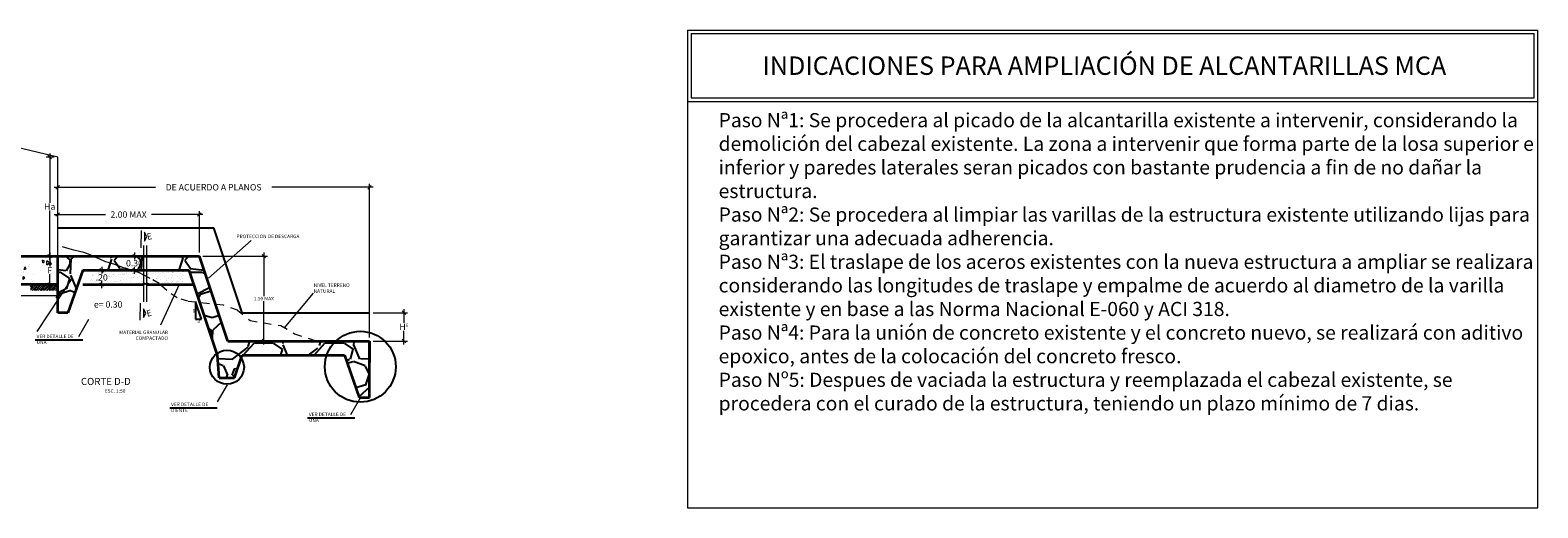
# Model space of a CAD drawing. Units: feet. Extents: x -73 to 110, y 11 to 59.
# Drawn here: x 22 to 44, y 52 to 59 of the extents above; entities that cross this region are included whole.
import ezdxf
from ezdxf.enums import TextEntityAlignment as Align

# ---------------------------------------------------------------- set-up
doc = ezdxf.new("R2010")
doc.units = ezdxf.units.FT
doc.header["$MEASUREMENT"] = 0
for name, pattern in [('DIVIDE2', [0.625, 0.25, -0.125, 0, -0.125, 0, -0.125]), ('HIDDEN2', [0.1875, 0.125, -0.0625]), ('RIO', [0.7999999999999999, 0.4, -0.1, 0, -0.1, 0, -0.1, 0, -0.1])]:
    doc.linetypes.add(name, pattern=pattern)
doc.layers.get('Defpoints').update_dxf_attribs({"lineweight": 0})
for name, color, linetype, lineweight in [('ACOTADO', 1, 'Continuous', 0), ('Casco', 7, 'Continuous', 15), ('concreto', 4, 'Continuous', 35), ('Corte', 6, 'Continuous', 18), ('COTA', 7, 'Continuous', 0), ('Terreno', 1, 'HIDDEN2', 5), ('TEXTURA', 8, 'Continuous', 5), ('TITULO', 7, 'Continuous', 25)]:
    doc.layers.add(name, color=color, linetype=linetype, lineweight=lineweight)
doc.layers.add('ROTULO', color=7, linetype='RIO')
doc.styles.add('COTA', font='romans.shx', dxfattribs={"height": 0.1})
doc.styles.add('Cotas_25', font='romans.shx', dxfattribs={"height": 0.05})
doc.styles.add('HOJA', font='romans.shx')
doc.styles.add('TITULO', font='stylu.ttf')
doc.dimstyles.new('1-25', dxfattribs={"dimtxt": 0.05, "dimasz": 0.05, "dimexe": 0.05, "dimexo": 0.05, "dimgap": 0.01000000000000001, "dimtad": 0, "dimtih": 1, "dimtoh": 1, "dimzin": 4, "dimdsep": 46, "dimtxsty": 'HOJA', "dimblk": 'OBLIQUE', "dimcen": 0.09, "dimdle": 0.05, "dimclrd": 256, "dimclre": 256, "dimclrt": 256, "dimadec": 0, "dimazin": 0, "dimtfac": 1, "dimtofl": 0, "dimtmove": 1, "dimatfit": 3, "dimfxl": 0.05, "dimtolj": 1, "dimtzin": 0, "dimlwd": 9, "dimlwe": 9, "dimarcsym": 0})

# ---------------------------------------------------------------- blocks, each defined once
blk = doc.blocks.new('_OBLIQUE')
at = {"color": 0, "linetype": 'ByBlock'}
blk.add_line((-0.5, -0.5), (0.5, 0.5), dxfattribs=at)
blk = doc.blocks.new('*D463')
at = {"layer": 'COTA', "lineweight": 9, "transparency": 16777216}
for p, q in [((27.71586344439027, 54.93287714224624), (27.71586344439027, 54.73799233713023)), ((27.28022951464364, 54.88287714224624), (27.76586344439027, 54.88287714224624)), ((27.28022951464364, 54.48310753201422), (27.76586344439027, 54.48310753201422)), ((27.71586344439027, 54.43310753201422), (27.71586344439027, 54.62799233713023))]:
    blk.add_line(p, q, dxfattribs=at)
at = {"layer": 'Defpoints', "color": 0, "transparency": 16777216}
for p in [(27.23022951464364, 54.88287714224624), (27.23022951464364, 54.48310753201422), (27.71586344439027, 54.48310753201422)]:
    blk.add_point(p, dxfattribs=at)
at = {"layer": 'COTA', "lineweight": 9, "transparency": 16777216, "xscale": 0.05, "yscale": 0.05, "zscale": 0.05}
for p, rotation in [((27.71586344439027, 54.88287714224624), 90), ((27.71586344439027, 54.48310753201422), 270)]:
    blk.add_blockref('_OBLIQUE', p, dxfattribs=dict(at, rotation=rotation))
at = {"layer": 'COTA', "transparency": 16777216, "insert": (27.71586344439026, 54.68299233713024), "char_height": 0.09, "attachment_point": 5, "style": 'HOJA'}
blk.add_mtext('\\A1;H{\\H0.5x;E}', dxfattribs=at)
blk = doc.blocks.new('*D464')
at = {"layer": 'COTA', "lineweight": 9, "transparency": 16777216}
for p, q in [((20.80742951464363, 55.12191692553496), (21.7652580860722, 55.12191692553496)), ((20.85742951464363, 55.23196898884009), (20.85742951464363, 55.07191692553496)), ((22.88022951464363, 55.12191692553496), (21.92240094321506, 55.12191692553496)), ((22.83022951464363, 55.23196898884009), (22.83022951464363, 55.07191692553496))]:
    blk.add_line(p, q, dxfattribs=at)
at = {"layer": 'Defpoints', "color": 0, "transparency": 16777216}
for p in [(20.85742951464363, 55.28196898884009), (22.83022951464363, 55.28196898884009), (22.83022951464363, 55.12191692553496)]:
    blk.add_point(p, dxfattribs=at)
at = {"layer": 'COTA', "lineweight": 9, "transparency": 16777216, "xscale": 0.05, "yscale": 0.05, "zscale": 0.05, "rotation": 180}
blk.add_blockref('_OBLIQUE', (20.85742951464363, 55.12191692553496), dxfattribs=at)
at = {"layer": 'COTA', "lineweight": 9, "transparency": 16777216, "xscale": 0.05, "yscale": 0.05, "zscale": 0.05}
blk.add_blockref('_OBLIQUE', (22.83022951464363, 55.12191692553496), dxfattribs=at)
at = {"layer": 'COTA', "transparency": 16777216, "insert": (21.84382951464363, 55.12191692553496), "char_height": 0.09, "attachment_point": 5, "style": 'HOJA'}
blk.add_mtext('\\A1;Bc', dxfattribs=at)
blk = doc.blocks.new('*D465')
at = {"layer": 'COTA', "lineweight": 9, "transparency": 16777216}
for p, q in [((22.78022951464363, 56.65472020445095), (24.21022951464364, 56.65472020445095)), ((22.83022951464363, 56.53077529069563), (22.83022951464363, 56.70472020445095)), ((27.28022951464364, 56.65472020445095), (25.85022951464364, 56.65472020445095)), ((27.23022951464364, 54.53196898884005), (27.23022951464364, 56.70472020445095))]:
    blk.add_line(p, q, dxfattribs=at)
at = {"layer": 'Defpoints', "color": 0, "transparency": 16777216}
for p in [(22.83022951464363, 56.65472020445095), (22.83022951464363, 56.48077529069563), (27.23022951464364, 54.48196898884005)]:
    blk.add_point(p, dxfattribs=at)
at = {"layer": 'COTA', "lineweight": 9, "transparency": 16777216, "xscale": 0.05, "yscale": 0.05, "zscale": 0.05, "rotation": 180}
blk.add_blockref('_OBLIQUE', (22.83022951464363, 56.65472020445095), dxfattribs=at)
at = {"layer": 'COTA', "lineweight": 9, "transparency": 16777216, "xscale": 0.05, "yscale": 0.05, "zscale": 0.05}
blk.add_blockref('_OBLIQUE', (27.23022951464364, 56.65472020445095), dxfattribs=at)
at = {"layer": 'COTA', "transparency": 16777216, "insert": (25.03022951464364, 56.65472020445095), "char_height": 0.09, "attachment_point": 5, "style": 'HOJA'}
blk.add_mtext('\\A1;DE ACUERDO A PLANOS', dxfattribs=at)
blk = doc.blocks.new('*D472')
at = {"layer": 'COTA', "lineweight": 9, "transparency": 16777216}
for p, q in [((22.78022951464363, 57.08196898884012), (22.66790956691706, 57.08196898884012)), ((22.71790956691706, 57.13196898884011), (22.71790956691706, 56.43696898884012)), ((22.71790956691706, 55.63196898884013), (22.71790956691706, 56.32696898884012)), ((22.78022951464363, 55.68196898884013), (22.66790956691706, 55.68196898884013))]:
    blk.add_line(p, q, dxfattribs=at)
at = {"layer": 'Defpoints', "color": 0, "transparency": 16777216}
for p in [(22.83022951464363, 57.08196898884012), (22.71790956691706, 55.68196898884013), (22.83022951464363, 55.68196898884013)]:
    blk.add_point(p, dxfattribs=at)
at = {"layer": 'COTA', "lineweight": 9, "transparency": 16777216, "xscale": 0.05, "yscale": 0.05, "zscale": 0.05}
for p, rotation in [((22.71790956691706, 57.08196898884012), 90), ((22.71790956691706, 55.68196898884013), 270)]:
    blk.add_blockref('_OBLIQUE', p, dxfattribs=dict(at, rotation=rotation))
at = {"layer": 'COTA', "transparency": 16777216, "insert": (22.71790956691705, 56.38196898884013), "char_height": 0.09, "attachment_point": 5, "style": 'HOJA'}
blk.add_mtext('\\A1;Ha', dxfattribs=at)
blk = doc.blocks.new('*D473')
at = {"layer": 'COTA', "lineweight": 9, "transparency": 16777216}
for p, q in [((22.78022951464363, 55.6819689888401), (22.66790956691706, 55.6819689888401)), ((22.71790956691706, 55.73196898884009), (22.71790956691706, 55.53696898884009)), ((22.71790956691706, 55.23196898884009), (22.71790956691706, 55.42696898884009)), ((22.78022951464363, 55.28196898884009), (22.66790956691706, 55.28196898884009))]:
    blk.add_line(p, q, dxfattribs=at)
at = {"layer": 'Defpoints', "color": 0, "transparency": 16777216}
for p in [(22.71790956691706, 55.6819689888401), (22.83022951464363, 55.6819689888401), (22.83022951464363, 55.28196898884009)]:
    blk.add_point(p, dxfattribs=at)
at = {"layer": 'COTA', "lineweight": 9, "transparency": 16777216, "xscale": 0.05, "yscale": 0.05, "zscale": 0.05}
for p, rotation in [((22.71790956691706, 55.6819689888401), 90), ((22.71790956691706, 55.28196898884009), 270)]:
    blk.add_blockref('_OBLIQUE', p, dxfattribs=dict(at, rotation=rotation))
at = {"layer": 'COTA', "transparency": 16777216, "insert": (22.71790956691705, 55.4819689888401), "char_height": 0.09, "attachment_point": 5, "style": 'HOJA'}
blk.add_mtext('\\A1;F', dxfattribs=at)
blk = doc.blocks.new('*D474')
at = {"layer": 'COTA', "lineweight": 9, "transparency": 16777216}
for p, q in [((23.88022951464363, 55.68196898884007), (23.96332778749356, 55.68196898884007)), ((23.91332778749356, 55.73196898884007), (23.91332778749356, 55.63696898884006)), ((23.88022951464363, 55.48196898884005), (23.96332778749356, 55.48196898884005)), ((23.91332778749356, 55.43196898884005), (23.91332778749356, 55.52696898884006))]:
    blk.add_line(p, q, dxfattribs=at)
at = {"layer": 'Defpoints', "color": 0, "transparency": 16777216}
for p in [(23.83022951464363, 55.68196898884007), (23.83022951464363, 55.48196898884005), (23.91332778749356, 55.48196898884005)]:
    blk.add_point(p, dxfattribs=at)
at = {"layer": 'COTA', "lineweight": 9, "transparency": 16777216, "xscale": 0.05, "yscale": 0.05, "zscale": 0.05}
for p, rotation in [((23.91332778749356, 55.68196898884007), 90), ((23.91332778749356, 55.48196898884005), 270)]:
    blk.add_blockref('_OBLIQUE', p, dxfattribs=dict(at, rotation=rotation))
at = {"layer": 'COTA', "transparency": 16777216, "insert": (23.91332778749355, 55.58196898884007), "char_height": 0.09, "attachment_point": 5, "style": 'HOJA'}
blk.add_mtext('\\A1;0.30', dxfattribs=at)
blk = doc.blocks.new('*D475')
at = {"layer": 'COTA', "lineweight": 9, "transparency": 16777216}
for p, q in [((23.45164673841697, 55.53196898884005), (23.45164673841697, 55.43696898884004)), ((23.45164673841697, 55.23196898884004), (23.45164673841697, 55.32696898884004)), ((23.45366308815629, 55.48196898884005), (23.50164673841697, 55.48196898884005)), ((23.45366308815629, 55.28196898884003), (23.50164673841697, 55.28196898884003))]:
    blk.add_line(p, q, dxfattribs=at)
at = {"layer": 'Defpoints', "color": 0, "transparency": 16777216}
for p in [(23.40366308815629, 55.48196898884005), (23.40366308815629, 55.28196898884003), (23.45164673841697, 55.28196898884003)]:
    blk.add_point(p, dxfattribs=at)
at = {"layer": 'COTA', "lineweight": 9, "transparency": 16777216, "xscale": 0.05, "yscale": 0.05, "zscale": 0.05}
for p, rotation in [((23.45164673841697, 55.48196898884005), 90), ((23.45164673841697, 55.28196898884003), 270)]:
    blk.add_blockref('_OBLIQUE', p, dxfattribs=dict(at, rotation=rotation))
at = {"layer": 'COTA', "transparency": 16777216, "insert": (23.45164673841696, 55.38196898884005), "char_height": 0.09, "attachment_point": 5, "style": 'HOJA'}
blk.add_mtext('\\A1;.20', dxfattribs=at)
blk = doc.blocks.new('*D476')
at = {"layer": 'COTA', "lineweight": 9, "transparency": 16777216}
for p, q in [((22.78022951464363, 56.26945596779382), (23.50522951464363, 56.26945596779382)), ((22.83022951464363, 55.73196898884009), (22.83022951464363, 56.31945596779381)), ((24.88022951464363, 56.26945596779382), (24.15522951464363, 56.26945596779382)), ((24.83022951464363, 55.73196898884007), (24.83022951464363, 56.31945596779381))]:
    blk.add_line(p, q, dxfattribs=at)
at = {"layer": 'Defpoints', "color": 0, "transparency": 16777216}
for p in [(22.83022951464363, 56.26945596779382), (22.83022951464363, 55.6819689888401), (24.83022951464363, 55.68196898884007)]:
    blk.add_point(p, dxfattribs=at)
at = {"layer": 'COTA', "lineweight": 9, "transparency": 16777216, "xscale": 0.05, "yscale": 0.05, "zscale": 0.05, "rotation": 180}
blk.add_blockref('_OBLIQUE', (22.83022951464363, 56.26945596779382), dxfattribs=at)
at = {"layer": 'COTA', "lineweight": 9, "transparency": 16777216, "xscale": 0.05, "yscale": 0.05, "zscale": 0.05}
blk.add_blockref('_OBLIQUE', (24.83022951464363, 56.26945596779382), dxfattribs=at)
at = {"layer": 'COTA', "transparency": 16777216, "insert": (23.83022951464363, 56.26945596779382), "char_height": 0.09, "attachment_point": 5, "style": 'HOJA'}
blk.add_mtext('\\A1;2.00 MAX', dxfattribs=at)

msp = doc.modelspace()

# ---------------------------------------------------------------- hatches: boundary and pattern name
at = {"layer": 'ROTULO'}
h = msp.add_hatch(dxfattribs=at)
h.set_pattern_fill('GRAVEL', color=251)
h.set_pattern_definition([(228.012787504, (0.72, 1), (-8.000000000000062, -9.000000000000004), [0.134536, -13.3190880470737]), (184.969740728, (0.63, 0.9), (11.99999999999998, 1.000000000000035), [0.230868, -22.85592476123]), (132.510447078, (0.4, 0.88), (10.00000000000012, -10.99999999999986), [0.162788, -16.1160325960997]), (267.273689006, (0.01, 0.63), (1.000000000000024, 20.00000000000002), [0.210238, -20.813558041629]), (292.833654178, (0, 0.42), (-4.999999999999988, 12.00000000000003), [0.206155, -20.4093731280883]), (357.273689006, (0.08, 0.23), (-20.00000000000002, 1.000000000000026), [0.210238, -20.813558041629]), (37.6942404667, (0.29, 0.22), (-13, -9.999999999999973), [0.278029, -27.524848548916]), (72.2553283749, (0.51, 0.39), (7.000000000000028, 22), [0.2624879999999999, -25.98632149681339]), (121.429565615, (0.59, 0.64), (-8.00000000000002, 12.99999999999999), [0.21095, -20.884073109729]), (175.236358309, (0.48, 0.82), (10.99999999999998, -1.000000000000038), [0.240832, -11.8007625787923]), (222.397437798, (0.24, 0.84), (-11.99999999999996, -10.99999999999997), [0.311448, -30.8333750047949]), (138.814074834, (1, 0.62), (-7.000000000000033, 6), [0.106301, -10.5238448127347]), (171.46923439, (0.92, 0.69), (13, -1.999999999999995), [0.202237, -20.021511416157]), (225, (0.72, 0.72), (-1.110223024625157e-16, -0.9999999999999329), [0.141421, -1.2727925623731]), (203.198590514, (0.65, 0.84), (4.999999999999989, 1.999999999999975), [0.076158, -7.5396151058639]), (291.801409486, (0.58, 0.81), (-0.9999999999996839, 3.000000000000103), [0.107703, -5.2774618071345]), (30.96375653209999, (0.62, 0.71), (3.000000000000053, 1.99999999999998), [0.174929, -5.656022894845298]), (161.565051177, (0.77, 0.8), (2.000000000000012, -0.9999999999999767), [0.126491, -3.035786660168399]), (16.389540334, (0, 0.81), (9.999999999999966, 3.000000000000044), [0.1772, -17.5428451466694]), (70.3461759419, (0.17, 0.86), (-4.00000000000122, -11.0000000000034), [0.148661, -14.717407747319]), (293.198590514, (0.77, 1), (-1.99999999999997, 4.999999999999991), [0.152315, -7.4634581058639]), (343.610459666, (0.83, 0.86), (-9.999999999999966, 3.000000000000044), [0.1772, -17.54284514666899]), (339.44395478, (0, 0.19), (-5.000000000000036, 2.000000000000024), [0.17088, -8.373123745317498]), (294.775140569, (0.16, 0.13), (-5.000000000000005, 11), [0.143178, -14.174643063276]), (66.8014094864, (0.78, 0), (1.999999999999981, 4.99999999999997), [0.152315, -7.4634581058639]), (17.3540246363, (0.84, 0.14), (-12.99999999999998, -3.999999999999963), [0.167631, -16.59542361424]), (69.44395478040002, (0.29, 0), (-2.000000000000007, -4.999999999999955), [0.08543999999999999, -8.458563745317498]), (101.309932474, (0.72, 0), (-0.9999999999999638, 4.000000000000012), [0.05099, -5.0480295135928]), (165.963756532, (0.71, 0.05), (2.999999999999959, -1.000000000000001), [0.206155, -3.9169506256177]), (186.009005957, (0.51, 0.1), (10.00000000000005, 0.9999999999999831), [0.19105, -18.9139231745428]), (303.690067526, (0.62, 0.62), (-0.9999999999999872, 1.999999999999986), [0.144222, -3.461329275464]), (353.157226587, (0.7, 0.5), (17.00000000000001, -2.000000000000053), [0.251794, -24.9275626240283]), (60.9453959009, (0.95, 0.47), (-3.999999999999976, -6.999999999999977), [0.102956, -10.192674140987]), (90, (1, 0.56), (-0.9999999999999999, 1), [0.06, -0.94]), (120.256437164, (0.49, 0.13), (4.000000000000009, -7.000000000000008), [0.138924, -13.7535199894498]), (48.01278750420001, (0.42, 0.25), (8, 8.999999999999975), [0.269072, -13.1845520470737]), (0, (0.6, 0.45), (1, 1), [0.26, -0.74]), (325.3048464690001, (0.86, 0.45), (10.00000000000014, -6.999999999999825), [0.158114, -15.653274300842]), (254.054604099, (0.99, 0.36), (-1.000000000000038, -4.000000000000004), [0.145602, -7.1345078892805]), (207.645975364, (0.95, 0.22), (-18.99999999999995, -10.00000000000005), [0.237065, -23.4694741822594]), (175.42607874, (0.74, 0.11), (-12.99999999999995, 1.000000000000001), [0.250799, -24.8290734079689])])
h.paths.add_polyline_path([(23.18275854632881, 55.48196898884005), (23.87684817263334, 55.48196898884007), (23.86650852970478, 55.48541235916032), (23.76514122026174, 55.51807154041954), (23.69777629178156, 55.54282665347084), (23.63815444799263, 55.56526096139443), (23.55840053817315, 55.58924251320634), (23.49645574606018, 55.60780883281863), (23.42367056662943, 55.63875267860415), (23.36714591088366, 55.66196060847192), (23.32519152807949, 55.68196898884007), (22.83022951464363, 55.68196898884007), (22.83022951464363, 54.88310753201428), (22.97434688371273, 54.88310753201428)])
h.paths.add_polyline_path([(24.83022951464363, 55.68196898884007), (24.08603992236976, 55.68196898884007), (24.08603992236976, 55.48196898884007), (24.6860776706324, 55.48196898884008), (24.83914849289055, 55.02275652206567), (24.93341338346988, 55.01080500917517), (25.05786349899639, 54.9990670357818)])
h.paths.add_polyline_path([(24.04813838447308, 55.68196898884007), (23.32519152807949, 55.68196898884007), (23.36714591088366, 55.66196060847192), (23.42367056662943, 55.63875267860415), (23.49645574606018, 55.60780883281863), (23.55840053817315, 55.58924251320634), (23.63815444799263, 55.56526096139443), (23.69777629178156, 55.54282665347084), (23.76514122026174, 55.51807154041954), (23.86650852970478, 55.48541235916032), (23.87684817263334, 55.48196898884007), (24.04813838447308, 55.48196898884007)])
h.paths.add_polyline_path([(25.05786349899639, 54.9990670357818), (24.93341338346988, 55.01080500917517), (24.83914849289055, 55.02275652206567), (25.07792765218314, 54.30641904418791, -0.4264138734376001), (25.41929381607625, 54.24486297837471), (25.43166248623137, 54.28196898884006), (26.62711028743533, 54.28196898884006, -0.1203516312808372), (26.75503213980529, 54.48196898884005), (25.23022951464364, 54.48196898884005)])
h.paths.add_polyline_path([(25.41929381607625, 54.24486297837471, 0.4264138734376001), (25.07792765218314, 54.30641904418791), (25.08607767063242, 54.28196898884006), (25.10887007843186, 53.96359176544176), (25.32553674509859, 53.96359176544176)])
h.paths.add_polyline_path([(27.23022951464364, 54.48196898884005), (26.75503213980529, 54.48196898884005, 0.1203516312808379), (26.62711028743533, 54.28196898884006), (26.87770048295846, 54.28196898884006), (27.08611214557457, 53.6831075320142), (27.23022951464364, 53.6831075320142)])
at = {"layer": 'TEXTURA', "lineweight": 0}
h = msp.add_hatch(dxfattribs=at)
h.set_pattern_fill('AR-CONC', color=256, scale=0.05, angle=45, style=0)
h.set_pattern_definition([(94.99999999999983, (-78.8608327915333, -16.09336831561795), (0.2757759995861104, 0.2314035394059838), [0.03749999999999998, -0.4124999999999998]), (40.00000000000002, (-78.8608327915333, -16.09336831561795), (-0.3149960836954429, 0.2168840747990137), [0.03, -0.33]), (145.4514, (-78.83785146052013, -16.07408468638006), (-0.03921973430971332, 0.4482876410997348), [0.03187009500000001, -0.350571056]), (91.18419999999963, (-78.93154346965183, -16.02265763749928), (0.4358465000455986, 0.3188068825982365), [0.05624999999999997, -0.6187499999999995]), (141.6356, (-78.89522291145146, -15.99609042021355), (-0.01394950748652535, 0.6748558447021789), [0.047805144, -0.5258565000000001]), (36.18420000000004, (-78.93154346965183, -16.02265763749928), (-0.01395003443662629, 0.6748558339576229), [0.04500000000000001, -0.4950000000000001]), (66, (-78.87851046106287, -16.00497996796962), (0.3533857860571513, 0.06869123823388498), [0.0374999999999998, -0.4124999999999984]), (11.00000000000003, (-78.87851046106287, -16.00497996796962), (-0.1703542965309771, 0.3424042176993831), [0.03, -0.33]), (116.4514, (-78.84906164186894, -15.99925571689793), (0.1830318085066423, 0.4110953098697151), [0.03187009500000001, -0.350571056]), (82.50000000000001, (-78.8608327915333, -16.09336831561795), (-0.1133965926531701, 0.1219949088062736), [0, -0.3259999999999983, 0, -0.3349999999999984, 0, -0.3312499999999984]), (52.49999999999999, (-78.8608327915333, -16.09336831561795), (-0.04643647110123003, 0.2324547249501817), [0, -0.191, 0, -0.3185, 0, -0.12625]), (12.5, (-78.93967519763554, -16.17221072172025), (0.1967090836596031, 0.1807603809074303), [0, -0.125, 0, -0.39, 0, -0.5175]), (2.499999999999997, (-78.97503053669492, -16.20756606077957), (0.1707949915992331, 0.2415799034369744), [0, -0.1625, 0, -0.259, 0, -0.3675])])
h.paths.add_polyline_path([(21.92166267138612, 55.28196898884009), (22.28456206908402, 55.28196898884009), (22.53022951464368, 55.28196898884009), (22.83022951464363, 55.28196898884009), (22.83022951464363, 55.68196898884013), (21.55742951464367, 55.6819689888401), (20.85742951464363, 55.6819689888401), (20.85742951464363, 55.28196898884009), (21.7574295146436, 55.28196898884009)])
h.paths.add_polyline_path([(20.89274893944321, 55.43396447529175), (21.02012989182424, 55.43396447529175), (21.02012989182424, 55.35896447529173), (20.89274893944321, 55.35896447529173)], flags=16)
h.paths.add_polyline_path([(21.59373903845312, 55.43396447529175), (21.72111999083404, 55.43396447529175), (21.72111999083404, 55.35896447529173), (21.59373903845312, 55.35896447529173)], flags=16)
h.paths.add_polyline_path([(22.11399734762745, 55.64446898884013), (22.24137830000836, 55.64446898884013), (22.24137830000836, 55.56946898884011), (22.11399734762745, 55.56946898884011)], flags=16)
h = msp.add_hatch(dxfattribs=at)
h.set_pattern_fill('AR-SAND', color=256, scale=0.002, angle=45, style=0)
h.set_pattern_definition([(82.50000000000001, (0.06138628795619638, 0.1000000000000085), (-0.07147626974260986, 0.0669506978246058), [0, -0.07721599999999991, 0, -0.08635999999999991, 0, -0.0825499999999999]), (52.49999999999999, (0.06138628795619638, 0.1000000000000085), (-0.03780218554569802, 0.1649465702689469), [0, -0.04165600000000001, 0, -0.069596, 0, -0.02667]), (12.5, (0.01720342784051354, 0.05581713988435411), (0.1116599651665076, 0.1120664623793144), [0, -0.0254, 0, -0.09144, 0, -0.11938]), (2.499999999999997, (0.01720342784051354, 0.05581713988435411), (0.07645622183227993, 0.1395101563124821), [0, -0.0127, 0, -0.059944, 0, -0.06858])])
h.paths.add_polyline_path([(24.10952467242927, 55.48196898884008), (23.31522615011369, 55.48196898884008), (23.24562351990917, 55.28196898884006), (24.0917359499345, 55.28196898884006), (24.08219135101032, 55.28390603224243), (24.13990750128411, 55.29236958651096), (24.10952467242927, 55.29853567674131)])
edge = h.paths.add_edge_path()
edge.add_arc((25.65443358207483, 58.0969178945942), 2.879087152272603, 245.2654798604957, 250.85849302318638, ccw=False)
edge.add_line((24.44978215918255, 55.48196898884008), (24.16976857994715, 55.48196898884008))
edge.add_line((24.16976857994712, 55.48196898884008), (24.19816257338999, 55.46796016987976))
edge.add_line((24.19816257339002, 55.46796016987973), (24.32178288673535, 55.39530933553023))
edge.add_line((24.32178288673535, 55.39530933553023), (24.43207154149295, 55.29723065755933))
edge.add_line((24.43207154149295, 55.29723065755933), (24.45318948862297, 55.28196898884006))
edge.add_line((24.45318948862297, 55.28196898884006), (24.726308665288, 55.36127600487332))
edge.add_line((24.726308665288, 55.36127600487332), (24.71037409402595, 55.37701081651117))
h.paths.add_polyline_path([(24.32178288673535, 55.39530933553023), (24.19816257339002, 55.46796016987973), (24.16976857994712, 55.48196898884008), (24.14742621032596, 55.48196898884008), (24.14742621032596, 55.29853567674131), (24.1778090391808, 55.29236958651096), (24.12009288890701, 55.28390603224243), (24.12963748783119, 55.28196898884006), (24.45318948862297, 55.28196898884006), (24.43207154149295, 55.29723065755933)])
edge = h.paths.add_edge_path(flags=17)
edge.add_line((24.675388036583, 55.48196898884008), (24.44978215918255, 55.48196898884008))
edge.add_arc((25.65443358207483, 58.09691789459423), 2.879087152272611, 245.2654798604957, 250.8584930231864)
edge.add_line((24.71037409402595, 55.3770108165112), (24.675388036583, 55.48196898884008))

# ---------------------------------------------------------------- linework, layer by layer
at = {"color": 8, "lineweight": 5}
for p, q in [((24.04813838447308, 55.29855732859674), (24.04813838447308, 55.83209255889419)), ((24.08603992236976, 55.29855732859674), (24.08603992236976, 55.8310080839032)), ((24.04813838447308, 55.03451262985639), (24.04813838447308, 55.27838048087433)), ((24.08603992236976, 55.03451262985639), (24.08603992236976, 55.27838048087433))]:
    msp.add_line(p, q, dxfattribs=at)
for p, q in [((24.77523085201847, 55.04304895208223), (24.77523085201847, 54.78985581353926)), ((24.85962856486614, 54.78985581353926), (24.77523085201847, 55.04304895208223)), ((24.77523085201847, 54.78985581353926), (24.85962856486614, 54.78985581353926))]:
    msp.add_line(p, q)
for points in [[(24.04813838447308, 55.27838048087433), (24.02080506305413, 55.28392768409786), (24.07852121332792, 55.29239123836639), (24.04813838447308, 55.29855732859674)], [(24.08603992236976, 55.27838048087433), (24.05870660095081, 55.28392768409786), (24.1164227512246, 55.29239123836639), (24.08603992236976, 55.29855732859674)]]:
    msp.add_lwpolyline(points, dxfattribs=at)
at = {"layer": 'Casco'}
for p, q in [((22.83022951464363, 57.08196898884012), (21.55742951464367, 57.38196898884011)), ((22.83022951464363, 55.6819689888401), (22.83022951464363, 57.08196898884012))]:
    msp.add_line(p, q, dxfattribs=at)
at = {"layer": 'concreto'}
for p, q in [((21.55742951464367, 55.6819689888401), (22.83022951464363, 55.68196898884013)), ((22.83022951464363, 55.28196898884009), (22.83022951464363, 55.6819689888401)), ((22.83022951464363, 55.68196898884007), (24.83022951464363, 55.68196898884007)), ((22.83022951464363, 54.88310753201428), (22.83022951464363, 55.68196898884013)), ((25.23022951464364, 54.48196898884005), (24.83022951464363, 55.68196898884007)), ((23.18275854632884, 55.48196898884014), (22.97434688371274, 54.88310753201431)), ((23.18275854632887, 55.48196898884005), (24.68607767063241, 55.48196898884008)), ((25.08607767063242, 54.28196898884006), (24.68607767063241, 55.48196898884005)), ((22.53022951464368, 55.28196898884009), (21.75742951464366, 55.28196898884012)), ((22.83022951464363, 55.28196898884009), (22.53022951464368, 55.28196898884009)), ((22.97434688371274, 54.88310753201428), (22.83022951464363, 54.88310753201428)), ((25.23022951464364, 54.48196898884005), (27.23022951464364, 54.48196898884005)), ((27.23022951464364, 53.6831075320142), (27.23022951464364, 54.48196898884005)), ((27.23022951464364, 54.48196898884005), (27.23022951464364, 54.18196898884007)), ((25.10887007843186, 53.96359176544176), (25.08607767063242, 54.28196898884006)), ((25.32553674509859, 53.96359176544176), (25.43166248623137, 54.28196898884006)), ((25.43166248623137, 54.28196898884006), (26.87770048295846, 54.28196898884006)), ((26.87770048295846, 54.28196898884006), (27.08611214557456, 53.68310753201423)), ((27.08611214557456, 53.6831075320142), (27.23022951464364, 53.6831075320142))]:
    msp.add_line(p, q, dxfattribs=at)
at = {"layer": 'concreto', "color": 1}
for p, q in [((23.18625358169231, 55.28196898884006), (24.05015473421241, 55.28196898884006)), ((24.0880562721091, 55.28196898884006), (24.75280895973123, 55.28177512154365))]:
    msp.add_line(p, q, dxfattribs=at)
at = {"layer": 'concreto'}
msp.add_lwpolyline([(25.10887007843186, 53.96359176544176), (25.32553674509859, 53.96359176544176)], dxfattribs=at)
at = {"layer": 'Corte', "linetype": 'DIVIDE2', "ltscale": 1.5}
for p, q in [((24.0081698782495, 56.0419863256257), (24.00498198114107, 55.80056350238151)), ((23.99465919644439, 55.01880808793048), (23.99147129933598, 54.77738526468629))]:
    msp.add_line(p, q, dxfattribs=at)
at = {"layer": 'Corte', "ltscale": 1.5}
for points in [[(24.05751487786412, 56.01864522430766), (24.05586989633025, 55.89406903110616), (24.09037873539103, 55.95591231221319)], [(24.04326626677781, 54.93958282085215), (24.04162128524393, 54.81500662765065), (24.07613012430474, 54.87684990875771)]]:
    msp.add_lwpolyline(points, close=True, dxfattribs=at)
at = {"layer": 'COTA', "color": 5}
for p, q in [((31.71721655066074, 58.87494532638833), (43.71721655066074, 58.87494532638833)), ((31.71721655066074, 58.87494532638833), (31.71721655066074, 52.12596604455278)), ((31.7672165507073, 58.82494532750592), (43.66721655073059, 58.82494532750592)), ((31.7672165507073, 58.82494532750592), (31.7672165507073, 57.91724411959829)), ((43.66721655073059, 57.91724411959829), (43.66721655073059, 58.82494532750592)), ((43.71721655066074, 52.12596604455278), (43.71721655066074, 58.87494532638833)), ((31.7672165507073, 57.91724411959829), (43.66721655073059, 57.91724411959829)), ((31.71721655066074, 57.86724411885324), (43.71721655066074, 57.86724411885324)), ((31.71721655066074, 52.12596604455278), (43.71721655066074, 52.12596604455278))]:
    msp.add_line(p, q, dxfattribs=at)
at = {"layer": 'COTA', "lineweight": 9}
for p, q in [((24.88022951464364, 55.68196898884007), (25.78919649417759, 55.68196898884007)), ((25.73919649417758, 55.73196898884005), (25.73919649417758, 55.11696898884004)), ((25.73919649417758, 54.43196898884007), (25.73919649417758, 55.04696898884005)), ((25.28022951464365, 54.48196898884005), (25.78919649417759, 54.48196898884005))]:
    msp.add_line(p, q, dxfattribs=at)
at = {"layer": 'ROTULO', "linetype": 'Continuous'}
for p, q in [((22.83022951464363, 56.08287714224626), (25.03390308059286, 56.08287714224626)), ((25.43390308059287, 54.88287714224624), (25.03390308059286, 56.08287714224626)), ((25.43390308059287, 54.88287714224624), (27.23022951464364, 54.88287714224624)), ((23.18319308353307, 54.49709660324406), (22.51219752830605, 54.49709660324406)), ((25.08145491621448, 53.53613945874484), (24.41045936098746, 53.53613945874484)), ((27.02561224387981, 53.39523816430416), (26.35461668865278, 53.39523816430416))]:
    msp.add_line(p, q, dxfattribs=at)
at = {"layer": 'ROTULO', "color": 5, "linetype": 'Continuous'}
msp.add_line((24.83022951464363, 55.68196898884007), (25.23022951464364, 54.48196898884005), dxfattribs=at)
at = {"layer": 'ROTULO', "linetype": 'Continuous'}
for centre, radius in [((27.10050292400084, 54.12009267478565), 0.5003044367245622), ((25.21908343454083, 54.11189401319733), 0.2403433847121656)]:
    msp.add_circle(centre, radius, dxfattribs=at)
at = {"layer": 'Terreno', "ltscale": 0.5}
for points in [[(25.36901242860904, 54.92020672150555), (25.16978497700472, 54.9885107472203), (24.93341338346988, 55.01080500917517), (24.77059800075108, 55.0314477971037), (24.66646235748919, 55.04383351842468), (24.51439111207117, 55.09337628229893), (24.37068525353675, 55.19723065755933), (24.26039659877915, 55.29530933553023), (24.13677628543383, 55.36796016987974), (24.03860734113493, 55.41639403921114), (23.98285703969157, 55.44666527583617), (23.86650852970479, 55.48541235916032), (23.76514122026174, 55.51807154041954), (23.69777629178157, 55.54282665347084), (23.63815444799263, 55.56526096139443), (23.55840053817315, 55.58924251320634), (23.49645574606018, 55.60780883281863), (23.42367056662943, 55.63875267860415), (23.36714591088366, 55.66196060847192), (23.29989900325756, 55.6940311960109), (23.26488668461752, 55.71125217589254), (23.1975554436433, 55.73331648807304), (23.13938113135816, 55.74999931992151), (23.0601995653891, 55.76883468319799), (22.99394552252045, 55.78497930630847), (22.83068406680661, 55.83113443893707)], [(25.36901242860904, 54.92020672150555), (25.5445581449419, 54.77085648954322), (25.98114173208148, 54.7002771970334), (26.17375263545364, 54.58478391865076), (26.47998112275675, 54.48196898884005)]]:
    msp.add_lwpolyline(points, dxfattribs=at)
at = {"layer": 'TEXTURA', "lineweight": 0}
for p, q in [((22.44488690813694, 55.22536700749312), (22.50433850512081, 55.28481860447691)), ((22.44488690813694, 55.27627869573855), (22.45342681687532, 55.28481860447691)), ((22.44488690813694, 55.25082285161581), (22.47603304536122, 55.28196898884009)), ((22.44488690813694, 55.19991116337043), (22.51706642718204, 55.27209068241557)), ((22.4679925856484, 55.19756099675912), (22.5297943492435, 55.25936276035419)), ((22.49344842977109, 55.19756099675912), (22.54252227130485, 55.24663483829285)), ((22.55525019336619, 55.23390691623148), (22.50433850512081, 55.28481860447688)), ((22.5189042738939, 55.19756099675912), (22.55525019336619, 55.23390691623148)), ((22.54068442459311, 55.19756099675915), (22.5297943492435, 55.20845107210876)), ((22.56797811542754, 55.24663483829282), (22.53264396488032, 55.28196898884006)), ((22.5661402687158, 55.19756099675912), (22.54252227130485, 55.22117899417013)), ((22.55525019336619, 55.23390691623148), (22.60331226597486, 55.28196898884009)), ((22.59159611283849, 55.19756099675915), (22.55525019336619, 55.23390691623148)), ((22.58070603748888, 55.25936276035419), (22.55809980900301, 55.28196898884009)), ((22.56797811542754, 55.2211789941701), (22.62876811009755, 55.28196898884009)), ((22.58070603748888, 55.20845107210876), (22.65422395422024, 55.28196898884009)), ((22.59343395955023, 55.27209068241557), (22.5835556531257, 55.28196898884009)), ((22.59527180626196, 55.19756099675912), (22.66980149191841, 55.27209068241557)), ((22.62072765038465, 55.19756099675912), (22.68252941397975, 55.25936276035419)), ((22.64618349450745, 55.19756099675912), (22.6952573360411, 55.24663483829279)), ((22.70798525810244, 55.23390691623148), (22.65992318549388, 55.28196898884009)), ((22.67163933863014, 55.19756099675912), (22.70798525810244, 55.23390691623148)), ((22.69341948932936, 55.19756099675912), (22.68252941397975, 55.20845107210876)), ((22.72071318016378, 55.24663483829282), (22.68537902961657, 55.28196898884006)), ((22.71887533345216, 55.19756099675912), (22.6952573360411, 55.22117899417013)), ((22.70798525810244, 55.2339069162315), (22.75604733071111, 55.28196898884012)), ((22.74433117757485, 55.19756099675912), (22.70798525810244, 55.23390691623148)), ((22.73344110222524, 55.25936276035419), (22.71083487373926, 55.28196898884009)), ((22.72071318016378, 55.2211789941701), (22.7815031748338, 55.28196898884009)), ((22.73344110222524, 55.20845107210876), (22.80695901895649, 55.28196898884009)), ((22.74616902428647, 55.27209068241557), (22.73629071786195, 55.28196898884009)), ((22.74800687099821, 55.19756099675912), (22.82253655665465, 55.27209068241557)), ((22.77346271512101, 55.19756099675912), (22.83022951464363, 55.2543277962818)), ((22.7989185592437, 55.19756099675912), (22.83022951464363, 55.22887195215908)), ((22.83022951464363, 55.26439772442659), (22.81265825023013, 55.28196898884009)), ((22.82437440336639, 55.19756099675912), (22.83022951464363, 55.20341610803636))]:
    msp.add_line(p, q, dxfattribs=at)

# ---------------------------------------------------------------- block references
at = {"layer": 'COTA', "lineweight": 9, "xscale": 0.05, "yscale": 0.05, "zscale": 0.05}
for p, rotation in [((25.73919649417758, 55.68196898884007), 90), ((25.73919649417758, 54.48196898884005), 270)]:
    msp.add_blockref('_OBLIQUE', p, dxfattribs=dict(at, rotation=rotation))

# ---------------------------------------------------------------- texts
at = {"char_height": 0.05, "attachment_point": 5, "style": 'HOJA'}
for s, insert in [('\\A1;1', (24.75230249416484, 54.91161934309399)), ('\\A1;3', (24.81948751616832, 54.76157339680246))]:
    msp.add_mtext(s, dxfattribs=dict(at, insert=insert))
at = {"layer": 'ACOTADO', "color": 0, "style": 'Cotas_25'}
msp.add_text('e= 0.30', height=0.09, dxfattribs=at).set_placement((23.54288064822413, 54.95463951298517), align=Align.CENTER)
at = {"layer": 'ACOTADO', "color": 0, "width": 1.098, "style": 'Cotas_25'}
for s, insert, char_height, attachment_point in [('PROTECCION DE DESCARGA', (25.35366930762669, 55.98614031584084), 0.05, 1), ('MATERIAL GRANULAR COMPACTADO', (24.38687269997172, 54.63090508217583), 0.04999999999999999, 3)]:
    msp.add_mtext(s, dxfattribs=dict(at, insert=insert, char_height=char_height, attachment_point=attachment_point))
at = {"layer": 'ACOTADO', "insert": (26.44178954907088, 55.22379021864585), "char_height": 0.05, "width": 0.6129876053435246, "attachment_point": 4, "style": 'Cotas_25'}
msp.add_mtext('NIVEL TERRENO\\PNATURAL', dxfattribs=at)
at = {"layer": 'COTA', "insert": (32.15678283728323, 57.70302144701684), "char_height": 0.2, "width": 11.51043371344731, "attachment_point": 1, "style": 'COTA'}
msp.add_mtext('{\\Fsimplex|c0;Paso Nª1: Se procedera al picado de la alcantarilla existente a intervenir, considerando la demolición del cabezal existente. La zona a intervenir que forma parte de la losa superior e inferior y paredes laterales seran picados con bastante prudencia a fin de no dañar la estructura.\\PPaso Nª2: Se procedera al limpiar las varillas de la estructura existente utilizando lijas para garantizar una adecuada adherencia.\\PPaso Nª3: El traslape de los aceros existentes con la nueva estructura a ampliar se realizara considerando las longitudes de traslape y empalme de acuerdo al diametro de la varilla existente y en base a las Norma Nacional E-060 y ACI 318.\\PPaso Nª4: Para la unión de concreto existente y el concreto nuevo, se realizará con aditivo epoxico, antes de la colocación del concreto fresco.\\PPaso Nº5: Despues de vaciada la estructura y reemplazada el cabezal existente, se procedera con el curado de la estructura, teniendo un plazo mínimo de 7 dias.}', dxfattribs=at)
at = {"layer": 'COTA', "insert": (25.73919649417758, 55.08196898884005), "char_height": 0.05, "attachment_point": 5, "style": 'HOJA'}
msp.add_mtext('\\A1;1.50 MAX', dxfattribs=at)
at = {"layer": 'ROTULO', "linetype": 'Continuous', "char_height": 0.05, "width": 0.6436545056756133, "attachment_point": 1, "style": 'Cotas_25'}
for s, insert in [('VER DETALLE DE UÑA', (22.53257057995512, 54.57420074397542)), ('VER DETALLE DE DIENTE', (24.43083241263653, 53.61324359947621)), ('VER DETALLE DE UÑA', (26.37498974030186, 53.4723423050355))]:
    msp.add_mtext(s, dxfattribs=dict(at, insert=insert))
at = {"layer": 'TITULO', "style": 'TITULO'}
msp.add_text('INDICACIONES PARA AMPLIACIÓN DE ALCANTARILLAS MCA', height=0.26, dxfattribs=at).set_placement((37.60015816200473, 58.24267402465226), align=Align.CENTER)
at = {"layer": 'TITULO', "style": 'TITULO', "oblique": 15}
for p in [(24.10018416686546, 55.90908113040977), (24.09438505366828, 54.82538469891973)]:
    msp.add_text('E', height=0.08999999999999998, rotation=13.17154118391649, dxfattribs=at).set_placement(p)
at = {"layer": 'TITULO', "color": 5, "style": 'TITULO'}
msp.add_text('CORTE D-D', height=0.09999999999999999, dxfattribs=at).set_placement((23.50968159198695, 53.86221218423584), align=Align.CENTER)
at = {"layer": 'TITULO', "style": 'COTA'}
msp.add_text('ESC. 1:50', height=0.05, dxfattribs=at).set_placement((23.49498677460977, 53.75292847520696))

# ---------------------------------------------------------------- dimensions: what is measured, and where the dimension line sits
at = {"layer": 'COTA', "color": 0}
for base, p1, p2, angle, text, picture, middle in [((22.71790956691706, 55.68196898884013), (22.83022951464363, 57.08196898884012), (22.83022951464363, 55.68196898884013), 90, 'Ha', '*D472', (22.71790956691705, 56.38196898884013)), ((22.83022951464363, 56.65472020445095), (27.23022951464364, 54.48196898884005), (22.83022951464363, 56.48077529069563), 180, 'DE ACUERDO A PLANOS', '*D465', (25.03022951464364, 56.65472020445095)), ((22.71790956691706, 55.6819689888401), (22.83022951464363, 55.28196898884009), (22.83022951464363, 55.6819689888401), 90, 'F', '*D473', (22.71790956691705, 55.4819689888401)), ((23.91332778749356, 55.48196898884005), (23.83022951464363, 55.68196898884007), (23.83022951464363, 55.48196898884005), 90, '0.30', '*D474', (23.91332778749355, 55.58196898884007)), ((27.71586344439027, 54.48310753201422), (27.23022951464364, 54.88287714224624), (27.23022951464364, 54.48310753201422), 90, 'H{\\H0.5x;E}', '*D463', (27.71586344439026, 54.68299233713024))]:
    dim = msp.add_linear_dim(base=base, p1=p1, p2=p2, angle=angle, text=text, dimstyle='1-25', override={"dimtxt": 0.09}, dxfattribs=at)
    dim.commit()
    dim.dimension.update_dxf_attribs({"geometry": picture, "text_midpoint": middle})
for base, p1, p2, text, picture, middle in [((22.83022951464363, 56.26945596779382), (24.83022951464363, 55.68196898884007), (22.83022951464363, 55.6819689888401), '2.00 MAX', '*D476', (23.83022951464363, 56.26945596779382)), ((22.83022951464363, 55.12191692553496), (20.85742951464363, 55.28196898884009), (22.83022951464363, 55.28196898884009), 'Bc', '*D464', (21.84382951464363, 55.12191692553496))]:
    dim = msp.add_linear_dim(base=base, p1=p1, p2=p2, text=text, dimstyle='1-25', override={"dimtxt": 0.09}, dxfattribs=at)
    dim.commit()
    dim.dimension.update_dxf_attribs({"geometry": picture, "text_midpoint": middle})
dim = msp.add_linear_dim(base=(23.45164673841697, 55.28196898884003), p1=(23.40366308815629, 55.48196898884005), p2=(23.40366308815629, 55.28196898884003), angle=90, dimstyle='1-25', override={"dimtxt": 0.09}, dxfattribs=at)
dim.commit()
dim.dimension.update_dxf_attribs({"geometry": '*D475', "text_midpoint": (23.45164673841696, 55.38196898884005)})

# ---------------------------------------------------------------- leaders
at = {"layer": 'ACOTADO', "color": 0}
for points in [[(24.95756516402722, 55.37139179486472), (25.5599870850449, 55.90285135196159)], [(23.01825763853986, 55.35318434963243), (22.53365868659904, 54.61535381330411)], [(24.54799278769528, 55.2901781302967), (24.28069638229135, 54.70522401211143)], [(26.0294176927955, 54.67132998339012), (26.44178954907088, 55.15712355197918)], [(23.26281035429696, 54.78496597095419), (23.12192050435141, 54.54398826632432)], [(25.22059934153685, 53.86367713277001), (25.0797094915913, 53.62269942814014)], [(27.1052295146437, 53.68310753201429), (26.96433966469814, 53.44212982738442)]]:
    msp.add_leader(points, dimstyle='1-25', override={"dimtad": 0}, dxfattribs=at)

doc.saveas('drawing.dxf')
